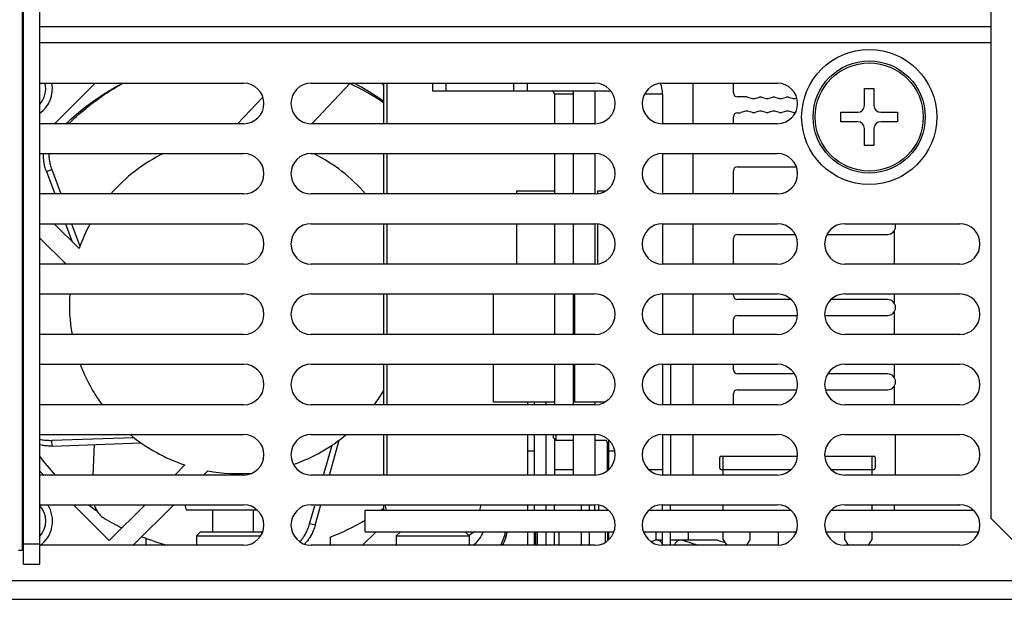
# Model space of a CAD drawing. Units: millimetres. Extents: x -603 to 1281, y -295 to 677.
# Drawn here: x 1115 to 1188, y -247 to -204 of the extents above; entities that cross this region are included whole.
import ezdxf

# ---------------------------------------------------------------- set-up
doc = ezdxf.new("R2010")
doc.units = ezdxf.units.MM
doc.header["$MEASUREMENT"] = 0
doc.layers.get('0').update_dxf_attribs({"lineweight": 0})
doc.layers.add('05_PRT_AXIS', color=7, linetype='Continuous', lineweight=0)

msp = doc.modelspace()

# ---------------------------------------------------------------- linework, layer by layer
at = {"color": 3, "lineweight": 25}
for p, q in [((1115.066, -77.135), (1115.066, -243.535)), ((1116.366, -76.935), (1116.366, -244.535)), ((1116.366, -205.935), (1186.766, -205.935)), ((1116.366, -208.935), (1131.466, -208.935)), ((1136.466, -208.935), (1157.466, -208.935)), ((1141.837, -211.935), (1141.837, -208.935)), ((1162.466, -208.935), (1170.966, -208.935)), ((1162.466, -209.735), (1162.466, -211.935)), ((1131.466, -211.935), (1116.366, -211.935)), ((1157.466, -211.935), (1136.466, -211.935)), ((1170.966, -211.935), (1162.466, -211.935)), ((1116.366, -214.135), (1131.466, -214.135)), ((1136.466, -214.135), (1157.466, -214.135)), ((1141.837, -217.135), (1141.837, -214.135)), ((1162.466, -214.135), (1170.966, -214.135)), ((1162.466, -214.135), (1162.466, -217.135)), ((1131.466, -217.135), (1116.366, -217.135)), ((1157.466, -217.135), (1136.466, -217.135)), ((1170.966, -217.135), (1162.466, -217.135)), ((1116.366, -219.335), (1131.466, -219.335)), ((1136.466, -219.335), (1157.466, -219.335)), ((1141.837, -222.335), (1141.837, -219.335)), ((1162.466, -219.335), (1170.966, -219.335)), ((1162.466, -219.335), (1162.466, -222.335)), ((1175.966, -219.335), (1184.466, -219.335)), ((1131.466, -222.335), (1116.366, -222.335)), ((1157.466, -222.335), (1136.466, -222.335)), ((1170.966, -222.335), (1162.466, -222.335)), ((1184.466, -222.335), (1175.966, -222.335)), ((1115.066, -224.535), (1115.166, -224.535)), ((1116.366, -224.535), (1131.466, -224.535)), ((1136.466, -224.535), (1157.466, -224.535)), ((1141.837, -227.535), (1141.837, -224.535)), ((1162.466, -224.535), (1170.966, -224.535)), ((1162.466, -224.535), (1162.466, -227.535)), ((1175.966, -224.535), (1184.466, -224.535)), ((1115.166, -227.535), (1115.066, -227.535)), ((1131.466, -227.535), (1116.366, -227.535)), ((1157.466, -227.535), (1136.466, -227.535)), ((1170.966, -227.535), (1162.466, -227.535)), ((1184.466, -227.535), (1175.966, -227.535)), ((1115.066, -229.735), (1115.166, -229.735)), ((1116.366, -229.735), (1131.466, -229.735)), ((1136.466, -229.735), (1157.466, -229.735)), ((1141.837, -232.735), (1141.837, -229.735)), ((1162.466, -229.735), (1170.966, -229.735)), ((1162.466, -229.735), (1162.466, -232.735)), ((1163.066, -229.735), (1163.066, -232.735)), ((1175.966, -229.735), (1184.466, -229.735)), ((1115.166, -232.735), (1115.066, -232.735)), ((1131.466, -232.735), (1116.366, -232.735)), ((1157.466, -232.735), (1136.466, -232.735)), ((1153.866, -232.735), (1153.866, -232.535)), ((1170.966, -232.735), (1162.466, -232.735)), ((1184.466, -232.735), (1175.966, -232.735)), ((1115.066, -234.935), (1115.166, -234.935)), ((1116.366, -234.935), (1131.466, -234.935)), ((1136.466, -234.935), (1157.466, -234.935)), ((1141.837, -237.935), (1141.837, -234.935)), ((1153.866, -237.935), (1153.866, -234.935)), ((1162.466, -234.935), (1170.966, -234.935)), ((1162.466, -234.935), (1162.466, -237.935)), ((1163.066, -234.935), (1163.066, -237.935)), ((1175.966, -234.935), (1184.466, -234.935)), ((1115.166, -237.935), (1115.066, -237.935)), ((1131.466, -237.935), (1116.366, -237.935)), ((1157.466, -237.935), (1136.466, -237.935)), ((1170.966, -237.935), (1162.466, -237.935)), ((1184.466, -237.935), (1175.966, -237.935)), ((1115.066, -240.135), (1115.166, -240.135)), ((1116.366, -240.135), (1131.466, -240.135)), ((1136.466, -240.135), (1157.466, -240.135)), ((1141.837, -240.535), (1141.837, -240.135)), ((1153.866, -240.535), (1153.866, -240.135)), ((1156.466, -240.535), (1156.466, -240.135)), ((1157.066, -240.535), (1157.066, -240.135)), ((1162.466, -240.135), (1170.966, -240.135)), ((1162.466, -240.535), (1162.466, -240.135)), ((1163.066, -240.535), (1163.066, -240.135)), ((1175.966, -240.135), (1184.466, -240.135)), ((1153.866, -243.135), (1153.866, -242.135)), ((1157.066, -243.135), (1157.066, -242.135)), ((1161.966, -242.135), (1161.966, -242.755)), ((1163.066, -243.135), (1163.066, -242.135)), ((1164.366, -242.135), (1164.366, -242.735)), ((1115.166, -243.135), (1115.066, -243.135)), ((1131.466, -243.135), (1116.366, -243.135)), ((1157.466, -243.135), (1136.466, -243.135)), ((1170.966, -243.135), (1162.466, -243.135)), ((1184.466, -243.135), (1175.966, -243.135)), ((830.566, -245.735), (1248.166, -245.735)), ((829.366, -247.135), (1249.366, -247.135))]:
    msp.add_line(p, q, dxfattribs=at)
at = {"color": 7, "lineweight": 25}
for p, q in [((1115.166, -244.535), (1115.166, -76.935)), ((1186.766, -79.535), (1186.766, -241.135)), ((1116.366, -204.735), (1186.766, -204.735)), ((1117.466, -211.935), (1120.466, -208.935)), ((1136.518, -211.935), (1139.358, -208.935)), ((1141.666, -208.935), (1141.837, -209.106)), ((1142.078, -211.935), (1142.078, -208.935)), ((1145.466, -209.535), (1145.466, -208.935)), ((1146.466, -209.535), (1146.466, -208.935)), ((1151.466, -209.535), (1151.466, -208.935)), ((1152.466, -209.535), (1152.466, -208.935)), ((1164.716, -208.935), (1164.716, -211.935)), ((1167.716, -209.648), (1167.716, -208.935)), ((1158.657, -209.535), (1145.466, -209.535)), ((1155.846, -209.735), (1154.466, -209.735)), ((1154.466, -209.735), (1154.466, -211.935)), ((1155.846, -209.535), (1155.846, -211.935)), ((1157.446, -209.535), (1157.446, -211.935)), ((1162.466, -209.735), (1161.148, -209.735)), ((1177.416, -209.335), (1178.116, -209.335)), ((1177.416, -210.585), (1177.416, -209.335)), ((1178.116, -209.335), (1178.116, -210.585)), ((1132.881, -209.959), (1131.01, -211.935)), ((1168.676, -209.948), (1168.016, -209.948)), ((1168.754, -209.958), (1169.138, -210.061)), ((1169.293, -210.061), (1169.638, -209.968)), ((1169.793, -209.968), (1170.138, -210.061)), ((1170.293, -210.061), (1170.638, -209.968)), ((1170.793, -209.968), (1171.138, -210.061)), ((1171.293, -210.061), (1171.638, -209.968)), ((1171.793, -209.968), (1172.138, -210.061)), ((1172.293, -210.061), (1172.403, -210.032)), ((1168.016, -211.123), (1168.176, -211.123)), ((1168.638, -211.009), (1168.254, -211.112)), ((1169.138, -211.102), (1168.793, -211.009)), ((1169.638, -211.009), (1169.293, -211.102)), ((1170.138, -211.102), (1169.793, -211.009)), ((1170.638, -211.009), (1170.293, -211.102)), ((1171.138, -211.102), (1170.793, -211.009)), ((1171.638, -211.009), (1171.293, -211.102)), ((1172.138, -211.102), (1171.793, -211.009)), ((1175.666, -211.085), (1176.916, -211.085)), ((1175.666, -211.785), (1175.666, -211.085)), ((1178.616, -211.085), (1179.866, -211.085)), ((1179.866, -211.085), (1179.866, -211.785)), ((1167.716, -211.935), (1167.716, -211.423)), ((1176.916, -211.785), (1175.666, -211.785)), ((1179.866, -211.785), (1178.616, -211.785)), ((1177.416, -213.535), (1177.416, -212.285)), ((1178.116, -212.285), (1178.116, -213.535)), ((1142.078, -217.135), (1142.078, -214.135)), ((1154.466, -214.135), (1154.466, -217.135)), ((1155.846, -214.135), (1155.846, -217.135)), ((1157.446, -214.135), (1157.446, -217.135)), ((1164.716, -214.135), (1164.716, -217.135)), ((1178.116, -213.535), (1177.416, -213.535)), ((1116.869, -215.477), (1117.262, -215.316)), ((1116.869, -215.477), (1117.478, -217.135)), ((1117.262, -215.316), (1117.925, -217.135)), ((1167.716, -217.135), (1167.716, -215.423)), ((1168.016, -215.123), (1172.37, -215.123)), ((1154.466, -216.935), (1151.666, -216.935)), ((1151.666, -216.935), (1151.666, -217.135)), ((1158.199, -216.935), (1157.666, -216.935)), ((1157.666, -216.935), (1157.666, -217.115)), ((1119.279, -221.174), (1117.44, -219.335)), ((1118.285, -219.335), (1118.776, -220.672)), ((1118.728, -219.335), (1119.338, -221.008)), ((1142.078, -222.335), (1142.078, -219.335)), ((1151.666, -219.335), (1151.666, -222.335)), ((1154.466, -219.335), (1154.466, -222.335)), ((1155.846, -219.335), (1155.846, -222.335)), ((1157.446, -219.335), (1157.446, -222.335)), ((1157.666, -219.356), (1157.666, -222.315)), ((1164.716, -219.335), (1164.716, -222.335)), ((1179.607, -219.873), (1179.607, -222.335)), ((1116.366, -220.383), (1118.318, -222.335)), ((1167.716, -222.335), (1167.716, -220.423)), ((1168.016, -220.123), (1172.277, -220.123)), ((1174.654, -220.123), (1179.128, -220.123)), ((1115.066, -223.935), (1115.166, -223.935)), ((1142.078, -227.535), (1142.078, -224.535)), ((1149.966, -227.535), (1149.966, -224.535)), ((1154.466, -224.535), (1154.466, -227.535)), ((1155.846, -224.535), (1155.846, -227.535)), ((1155.966, -227.535), (1155.966, -224.535)), ((1164.716, -224.535), (1164.716, -227.535)), ((1167.716, -224.648), (1167.716, -224.535)), ((1171.993, -224.948), (1168.016, -224.948)), ((1179.128, -224.948), (1174.938, -224.948)), ((1179.607, -224.535), (1179.607, -225.197)), ((1179.607, -225.873), (1179.607, -227.535)), ((1167.716, -227.535), (1167.716, -226.423)), ((1168.016, -226.123), (1172.457, -226.123)), ((1174.475, -226.123), (1179.128, -226.123)), ((1142.078, -232.735), (1142.078, -229.735)), ((1149.966, -232.535), (1149.966, -229.735)), ((1154.466, -229.735), (1154.466, -232.735)), ((1155.846, -229.735), (1155.846, -232.735)), ((1155.966, -232.535), (1155.966, -229.735)), ((1164.716, -229.735), (1164.716, -232.735)), ((1167.716, -230.148), (1167.716, -229.735)), ((1179.607, -229.735), (1179.607, -230.697)), ((1172.237, -230.448), (1168.016, -230.448)), ((1179.128, -230.448), (1174.695, -230.448)), ((1168.016, -231.623), (1172.408, -231.623)), ((1174.524, -231.623), (1179.128, -231.623)), ((1179.607, -231.373), (1179.607, -232.735)), ((1167.716, -232.735), (1167.716, -231.923)), ((1154.466, -232.535), (1149.966, -232.535)), ((1152.466, -232.535), (1152.466, -232.735)), ((1152.966, -232.535), (1152.966, -232.735)), ((1158.199, -232.535), (1155.966, -232.535)), ((1157.446, -232.535), (1157.446, -232.735)), ((1117.271, -235.368), (1123.327, -235.151)), ((1117.303, -235.791), (1117.271, -235.368)), ((1137.812, -237.935), (1138.545, -235.35)), ((1142.078, -237.935), (1142.078, -234.935)), ((1152.466, -234.935), (1152.466, -237.935)), ((1152.966, -234.935), (1152.966, -237.935)), ((1154.396, -235.175), (1154.396, -234.935)), ((1154.396, -235.175), (1154.596, -235.375)), ((1154.466, -235.245), (1154.466, -237.935)), ((1154.596, -235.375), (1154.596, -234.935)), ((1155.846, -235.375), (1154.596, -235.375)), ((1155.846, -234.935), (1155.846, -237.935)), ((1157.446, -234.935), (1157.446, -237.935)), ((1158.196, -235.375), (1157.446, -235.375)), ((1158.466, -235.325), (1158.466, -237.545)), ((1164.716, -234.935), (1164.716, -237.935)), ((1179.716, -237.935), (1179.716, -234.935)), ((1117.303, -235.791), (1123.852, -235.544)), ((1120.332, -237.935), (1120.427, -235.673)), ((1137.379, -237.935), (1138.01, -235.729)), ((1158.396, -237.602), (1158.396, -235.575)), ((1115.166, -236.435), (1115.066, -236.335)), ((1152.466, -236.135), (1152.966, -236.135)), ((1158.466, -236.135), (1158.934, -236.135)), ((1166.716, -237.435), (1166.716, -236.635)), ((1166.816, -236.535), (1172.456, -236.535)), ((1166.966, -237.935), (1166.966, -236.535)), ((1174.476, -236.535), (1178.116, -236.535)), ((1177.966, -236.535), (1177.966, -237.935)), ((1178.216, -236.635), (1178.216, -237.435)), ((1127.115, -237.194), (1126.374, -237.935)), ((1154.466, -237.535), (1155.846, -237.535)), ((1161.453, -237.535), (1162.466, -237.535)), ((1166.816, -237.535), (1171.978, -237.535)), ((1174.953, -237.535), (1178.116, -237.535)), ((1116.666, -237.935), (1116.366, -237.635)), ((1128.495, -237.935), (1128.802, -237.628)), ((1121.52, -242.789), (1118.866, -240.135)), ((1124.174, -240.135), (1121.52, -242.789)), ((1123.295, -243.135), (1126.295, -240.135)), ((1136.344, -241.555), (1136.729, -240.21)), ((1136.757, -241.656), (1137.188, -240.135)), ((1152.466, -240.135), (1152.466, -240.535)), ((1152.966, -240.135), (1152.966, -240.535)), ((1154.466, -240.535), (1154.466, -240.135)), ((1157.446, -240.535), (1157.446, -240.135)), ((1157.746, -240.535), (1157.746, -240.164)), ((1166.966, -240.535), (1166.966, -240.135)), ((1177.966, -240.135), (1177.966, -240.535)), ((1179.607, -240.135), (1179.607, -240.535)), ((1140.466, -240.535), (1158.478, -240.535)), ((1140.466, -242.135), (1140.466, -240.535)), ((1161.453, -240.535), (1171.978, -240.535)), ((1174.953, -240.535), (1185.478, -240.535)), ((1186.766, -241.135), (1188.766, -243.135)), ((1136.757, -241.656), (1136.344, -241.555)), ((1124.253, -243.135), (1124.253, -242.622)), ((1128.266, -242.135), (1127.966, -242.435)), ((1127.966, -242.435), (1132.73, -242.435)), ((1128.266, -242.135), (1132.874, -242.135)), ((1137.878, -242.535), (1137.878, -243.135)), ((1141.266, -242.135), (1140.266, -243.135)), ((1140.466, -242.135), (1158.874, -242.135)), ((1143.066, -242.135), (1142.766, -242.435)), ((1142.766, -242.435), (1148.166, -242.435)), ((1147.866, -242.135), (1148.166, -242.435)), ((1152.466, -242.135), (1152.466, -243.135)), ((1152.966, -242.135), (1152.966, -243.135)), ((1153.066, -242.135), (1153.066, -243.135)), ((1153.18, -242.135), (1153.18, -243.135)), ((1154.466, -243.135), (1154.466, -242.135)), ((1154.813, -243.135), (1154.813, -242.135)), ((1156.466, -243.135), (1156.466, -242.135)), ((1158.212, -242.135), (1158.212, -242.928)), ((1158.396, -242.135), (1158.396, -242.802)), ((1158.466, -242.135), (1158.466, -242.745)), ((1161.058, -242.135), (1172.374, -242.135)), ((1162.466, -243.135), (1162.466, -242.135)), ((1166.966, -242.735), (1166.966, -242.135)), ((1168.966, -242.735), (1168.966, -242.135)), ((1171.032, -242.135), (1171.032, -243.128)), ((1174.558, -242.135), (1185.874, -242.135)), ((1175.966, -242.735), (1175.966, -242.135)), ((1177.966, -242.135), (1177.966, -242.735)), ((1115.166, -243.035), (1116.366, -243.035)), ((1161.597, -242.852), (1161.895, -242.755)), ((1162.021, -242.735), (1162.466, -242.735)), ((1163.066, -242.735), (1166.405, -242.735)), ((1166.531, -242.755), (1163.95, -242.755)), ((1163.95, -242.755), (1165.118, -243.135)), ((1166.531, -242.755), (1167.092, -242.938)), ((1166.966, -242.735), (1167.216, -243.135)), ((1168.716, -243.135), (1168.966, -242.735)), ((1175.966, -242.735), (1176.216, -243.135)), ((1177.716, -243.135), (1177.966, -242.735)), ((1115.066, -243.535), (1114.812, -243.535)), ((1115.166, -244.535), (1116.366, -244.535))]:
    msp.add_line(p, q, dxfattribs=at)
for points in [[(1116.366, -211.171), (1117.079, -210.666), (1117.435, -209.795), (1117.28, -208.935)], [(1116.366, -210.506), (1116.75, -210.08), (1116.9, -209.493), (1116.769, -208.935)], [(1141.84, -210.402), (1141.041, -209.858), (1140.201, -209.379), (1139.326, -208.969)], [(1141.838, -210.294), (1141.13, -209.787), (1140.387, -209.331), (1139.614, -208.929)], [(1154.466, -209.735), (1154.466, -209.625), (1154.376, -209.535), (1154.266, -209.535)], [(1167.716, -209.648), (1167.716, -209.813), (1167.85, -209.948), (1168.016, -209.948)], [(1168.754, -209.958), (1168.729, -209.951), (1168.702, -209.948), (1168.676, -209.948)], [(1169.138, -210.061), (1169.189, -210.074), (1169.243, -210.074), (1169.293, -210.061)], [(1169.793, -209.968), (1169.743, -209.955), (1169.689, -209.955), (1169.638, -209.968)], [(1170.138, -210.061), (1170.189, -210.074), (1170.243, -210.074), (1170.293, -210.061)], [(1170.793, -209.968), (1170.743, -209.955), (1170.689, -209.955), (1170.638, -209.968)], [(1171.138, -210.061), (1171.189, -210.074), (1171.243, -210.074), (1171.293, -210.061)], [(1171.793, -209.968), (1171.743, -209.955), (1171.689, -209.955), (1171.638, -209.968)], [(1172.138, -210.061), (1172.189, -210.074), (1172.243, -210.074), (1172.293, -210.061)], [(1176.916, -211.085), (1177.192, -211.085), (1177.416, -210.861), (1177.416, -210.585)], [(1178.116, -210.585), (1178.116, -210.861), (1178.34, -211.085), (1178.616, -211.085)], [(1168.016, -211.123), (1167.85, -211.123), (1167.716, -211.257), (1167.716, -211.423)], [(1168.176, -211.123), (1168.202, -211.123), (1168.229, -211.119), (1168.254, -211.112)], [(1168.793, -211.009), (1168.743, -210.996), (1168.689, -210.996), (1168.638, -211.009)], [(1169.138, -211.102), (1169.189, -211.115), (1169.243, -211.115), (1169.293, -211.102)], [(1169.793, -211.009), (1169.743, -210.996), (1169.689, -210.996), (1169.638, -211.009)], [(1170.138, -211.102), (1170.189, -211.115), (1170.243, -211.115), (1170.293, -211.102)], [(1170.793, -211.009), (1170.743, -210.996), (1170.689, -210.996), (1170.638, -211.009)], [(1171.138, -211.102), (1171.189, -211.115), (1171.243, -211.115), (1171.293, -211.102)], [(1171.793, -211.009), (1171.743, -210.996), (1171.689, -210.996), (1171.638, -211.009)], [(1172.138, -211.102), (1172.189, -211.115), (1172.243, -211.115), (1172.293, -211.102)], [(1177.416, -212.285), (1177.416, -212.009), (1177.192, -211.785), (1176.916, -211.785)], [(1178.616, -211.785), (1178.34, -211.785), (1178.116, -212.009), (1178.116, -212.285)], [(1125.527, -214.129), (1124.044, -214.862), (1122.721, -215.883), (1121.635, -217.131)], [(1140.496, -217.13), (1139.433, -215.908), (1138.142, -214.904), (1136.695, -214.175)], [(1168.016, -215.123), (1167.85, -215.123), (1167.716, -215.257), (1167.716, -215.423)], [(1120.101, -219.333), (1119.778, -219.923), (1119.503, -220.539), (1119.279, -221.174)], [(1168.016, -220.123), (1167.85, -220.123), (1167.716, -220.257), (1167.716, -220.423)], [(1118.591, -224.535), (1118.527, -225.539), (1118.584, -226.546), (1118.761, -227.537)], [(1167.716, -224.648), (1167.716, -224.813), (1167.85, -224.948), (1168.016, -224.948)], [(1168.016, -226.123), (1167.85, -226.123), (1167.716, -226.257), (1167.716, -226.423)], [(1119.367, -229.738), (1119.77, -230.809), (1120.318, -231.819), (1120.995, -232.741)], [(1167.716, -230.148), (1167.716, -230.313), (1167.85, -230.448), (1168.016, -230.448)], [(1141.137, -232.739), (1141.389, -232.397), (1141.623, -232.041), (1141.839, -231.675)], [(1168.016, -231.623), (1167.85, -231.623), (1167.716, -231.757), (1167.716, -231.923)], [(1123.064, -234.938), (1124.262, -235.936), (1125.635, -236.701), (1127.115, -237.194)], [(1135.154, -237.148), (1136.58, -236.654), (1137.906, -235.906), (1139.065, -234.94)], [(1158.396, -235.575), (1158.396, -235.465), (1158.306, -235.375), (1158.196, -235.375)], [(1116.354, -236.552), (1116.722, -237.034), (1117.113, -237.498), (1117.526, -237.942)], [(1166.816, -236.535), (1166.76, -236.535), (1166.716, -236.58), (1166.716, -236.635)], [(1178.216, -236.635), (1178.216, -236.58), (1178.171, -236.535), (1178.116, -236.535)], [(1166.716, -237.435), (1166.716, -237.49), (1166.76, -237.535), (1166.816, -237.535)], [(1178.116, -237.535), (1178.171, -237.535), (1178.216, -237.49), (1178.216, -237.435)], [(1128.802, -237.628), (1129.892, -237.829), (1131.003, -237.884), (1132.107, -237.792)], [(1116.366, -242.506), (1116.966, -241.841), (1116.966, -240.83), (1116.366, -240.164)], [(1116.414, -243.136), (1117.354, -242.433), (1117.595, -241.125), (1116.968, -240.133)], [(1119.973, -240.141), (1120.175, -240.292), (1120.379, -240.438), (1120.587, -240.581)], [(1141.593, -240.548), (1141.676, -240.49), (1141.759, -240.432), (1141.841, -240.373)], [(1121.133, -241.131), (1121.564, -241.39), (1122.006, -241.632), (1122.457, -241.855)], [(1137.878, -242.535), (1138.774, -242.18), (1139.641, -241.756), (1140.471, -241.266)], [(1123.927, -242.505), (1124.557, -242.752), (1125.201, -242.963), (1125.855, -243.138)], [(1148.563, -242.134), (1148.412, -242.207), (1148.274, -242.305), (1148.156, -242.424)], [(1148.456, -243.136), (1148.791, -242.877), (1149.047, -242.531), (1149.196, -242.135)], [(1150.49, -243.136), (1150.656, -242.821), (1150.777, -242.484), (1150.851, -242.135)], [(1115.065, -243.085), (1115.098, -243.085), (1115.132, -243.084), (1115.166, -243.082)], [(1135.961, -243.042), (1135.993, -243.014), (1136.023, -242.986), (1136.053, -242.956)], [(1161.895, -242.755), (1161.935, -242.742), (1161.979, -242.735), (1162.021, -242.735)], [(1163.823, -242.735), (1163.866, -242.735), (1163.909, -242.742), (1163.95, -242.755)], [(1166.405, -242.735), (1166.447, -242.735), (1166.49, -242.742), (1166.531, -242.755)]]:
    msp.add_open_spline(points, degree=3, dxfattribs=at)
for points, knots in [([(1118.313, -211.933), (1118.804, -211.465), (1119.321, -211.024), (1119.862, -210.613), (1120.565, -210.078), (1121.307, -209.594), (1122.078, -209.165), (1122.223, -209.085), (1122.368, -209.006), (1122.515, -208.93)], [0, 0, 0, 0, 1, 1, 1, 2, 2, 2, 3, 3, 3, 3]), ([(1118.53, -211.93), (1118.761, -211.702), (1118.998, -211.479), (1119.241, -211.263), (1119.719, -210.839), (1120.218, -210.439), (1120.738, -210.068), (1121.277, -209.682), (1121.837, -209.325), (1122.414, -209.001), (1122.457, -208.977), (1122.5, -208.953), (1122.543, -208.929)], [0, 0, 0, 0, 1, 1, 1, 2, 2, 2, 3, 3, 3, 4, 4, 4, 4]), ([(1116.869, -215.477), (1116.825, -215.358), (1116.787, -215.237), (1116.756, -215.114), (1116.727, -215), (1116.703, -214.884), (1116.685, -214.768), (1116.669, -214.661), (1116.658, -214.554), (1116.654, -214.446), (1116.649, -214.348), (1116.65, -214.249), (1116.658, -214.151), (1116.659, -214.146), (1116.659, -214.141), (1116.659, -214.135)], [0, 0, 0, 0, 1, 1, 1, 2, 2, 2, 3, 3, 3, 4, 4, 4, 5, 5, 5, 5]), ([(1117.047, -214.135), (1117.046, -214.188), (1117.047, -214.241), (1117.049, -214.294), (1117.054, -214.401), (1117.065, -214.507), (1117.081, -214.613), (1117.098, -214.728), (1117.121, -214.842), (1117.15, -214.955), (1117.181, -215.077), (1117.218, -215.198), (1117.262, -215.316)], [0, 0, 0, 0, 1, 1, 1, 2, 2, 2, 3, 3, 3, 4, 4, 4, 4]), ([(1179.128, -220.123), (1179.453, -220.123), (1179.716, -219.86), (1179.716, -219.535), (1179.716, -219.467), (1179.704, -219.399), (1179.68, -219.334)], [0, 0, 0, 0, 1, 1, 1, 2, 2, 2, 2]), ([(1179.128, -226.123), (1179.453, -226.123), (1179.716, -225.86), (1179.716, -225.535), (1179.716, -225.211), (1179.453, -224.948), (1179.128, -224.948)], [0, 0, 0, 0, 1, 1, 1, 2, 2, 2, 2]), ([(1179.128, -231.623), (1179.453, -231.623), (1179.716, -231.36), (1179.716, -231.035), (1179.716, -230.711), (1179.453, -230.448), (1179.128, -230.448)], [0, 0, 0, 0, 1, 1, 1, 2, 2, 2, 2]), ([(1116.366, -235.287), (1116.425, -235.3), (1116.486, -235.312), (1116.546, -235.322), (1116.661, -235.341), (1116.777, -235.355), (1116.894, -235.362), (1117.019, -235.37), (1117.145, -235.372), (1117.271, -235.368)], [0, 0, 0, 0, 1, 1, 1, 2, 2, 2, 3, 3, 3, 3]), ([(1117.303, -235.791), (1117.176, -235.796), (1117.049, -235.794), (1116.923, -235.786), (1116.808, -235.779), (1116.694, -235.766), (1116.58, -235.748), (1116.508, -235.736), (1116.437, -235.722), (1116.366, -235.705)], [0, 0, 0, 0, 1, 1, 1, 2, 2, 2, 3, 3, 3, 3]), ([(1120.399, -240.136), (1120.408, -240.163), (1120.417, -240.189), (1120.427, -240.216), (1120.461, -240.308), (1120.5, -240.397), (1120.546, -240.483), (1120.591, -240.569), (1120.642, -240.651), (1120.7, -240.729), (1120.758, -240.807), (1120.823, -240.881), (1120.894, -240.949), (1120.967, -241.017), (1121.047, -241.079), (1121.133, -241.131)], [0, 0, 0, 0, 1, 1, 1, 2, 2, 2, 3, 3, 3, 4, 4, 4, 5, 5, 5, 5]), ([(1135.619, -242.871), (1135.66, -242.831), (1135.698, -242.789), (1135.735, -242.746), (1135.797, -242.674), (1135.854, -242.597), (1135.907, -242.518), (1135.967, -242.43), (1136.021, -242.337), (1136.071, -242.242), (1136.126, -242.137), (1136.176, -242.029), (1136.22, -241.919), (1136.268, -241.8), (1136.309, -241.678), (1136.344, -241.555)], [0, 0, 0, 0, 1, 1, 1, 2, 2, 2, 3, 3, 3, 4, 4, 4, 5, 5, 5, 5]), ([(1136.757, -241.656), (1136.722, -241.777), (1136.682, -241.898), (1136.635, -242.015), (1136.591, -242.125), (1136.543, -242.232), (1136.488, -242.337), (1136.463, -242.386), (1136.436, -242.434), (1136.408, -242.482)], [0, 0, 0, 0, 1, 1, 1, 2, 2, 2, 3, 3, 3, 3]), ([(1136.408, -242.482), (1136.382, -242.527), (1136.354, -242.572), (1136.325, -242.616), (1136.271, -242.698), (1136.212, -242.777), (1136.148, -242.852), (1136.118, -242.887), (1136.086, -242.922), (1136.053, -242.956)], [0, 0, 0, 0, 1, 1, 1, 2, 2, 2, 3, 3, 3, 3]), ([(1162.021, -242.735), (1162.065, -242.735), (1162.108, -242.742), (1162.149, -242.756), (1162.192, -242.77), (1162.231, -242.79), (1162.268, -242.816), (1162.306, -242.843), (1162.34, -242.875), (1162.369, -242.912), (1162.4, -242.95), (1162.426, -242.992), (1162.447, -243.036), (1162.454, -243.051), (1162.461, -243.066), (1162.467, -243.081)], [0, 0, 0, 0, 1, 1, 1, 2, 2, 2, 3, 3, 3, 4, 4, 4, 5, 5, 5, 5]), ([(1163.36, -243.135), (1163.37, -243.101), (1163.382, -243.068), (1163.397, -243.036), (1163.418, -242.992), (1163.444, -242.95), (1163.475, -242.912), (1163.505, -242.875), (1163.539, -242.843), (1163.577, -242.816), (1163.613, -242.79), (1163.653, -242.77), (1163.695, -242.756), (1163.737, -242.742), (1163.78, -242.735), (1163.823, -242.735)], [0, 0, 0, 0, 1, 1, 1, 2, 2, 2, 3, 3, 3, 4, 4, 4, 5, 5, 5, 5])]:
    msp.add_open_spline(points, degree=3, knots=knots, dxfattribs=at)
at = {"color": 3, "lineweight": 25}
for points in [[(1131.466, -211.935), (1132.294, -211.935), (1132.966, -211.264), (1132.966, -210.435), (1132.966, -209.607), (1132.294, -208.935), (1131.466, -208.935)], [(1136.466, -208.935), (1135.637, -208.935), (1134.966, -209.607), (1134.966, -210.435), (1134.966, -211.264), (1135.637, -211.935), (1136.466, -211.935)], [(1157.466, -211.935), (1158.294, -211.935), (1158.966, -211.264), (1158.966, -210.435), (1158.966, -209.607), (1158.294, -208.935), (1157.466, -208.935)], [(1162.466, -208.935), (1161.637, -208.935), (1160.966, -209.607), (1160.966, -210.435), (1160.966, -211.264), (1161.637, -211.935), (1162.466, -211.935)], [(1170.966, -211.935), (1171.794, -211.935), (1172.466, -211.264), (1172.466, -210.435), (1172.466, -209.607), (1171.794, -208.935), (1170.966, -208.935)], [(1131.466, -217.135), (1132.294, -217.135), (1132.966, -216.464), (1132.966, -215.635), (1132.966, -214.807), (1132.294, -214.135), (1131.466, -214.135)], [(1136.466, -214.135), (1135.637, -214.135), (1134.966, -214.807), (1134.966, -215.635), (1134.966, -216.464), (1135.637, -217.135), (1136.466, -217.135)], [(1157.466, -217.135), (1158.294, -217.135), (1158.966, -216.464), (1158.966, -215.635), (1158.966, -214.807), (1158.294, -214.135), (1157.466, -214.135)], [(1162.466, -214.135), (1161.637, -214.135), (1160.966, -214.807), (1160.966, -215.635), (1160.966, -216.464), (1161.637, -217.135), (1162.466, -217.135)], [(1170.966, -217.135), (1171.794, -217.135), (1172.466, -216.464), (1172.466, -215.635), (1172.466, -214.807), (1171.794, -214.135), (1170.966, -214.135)], [(1131.466, -222.335), (1132.294, -222.335), (1132.966, -221.664), (1132.966, -220.835), (1132.966, -220.007), (1132.294, -219.335), (1131.466, -219.335)], [(1136.466, -219.335), (1135.637, -219.335), (1134.966, -220.007), (1134.966, -220.835), (1134.966, -221.664), (1135.637, -222.335), (1136.466, -222.335)], [(1157.466, -222.335), (1158.294, -222.335), (1158.966, -221.664), (1158.966, -220.835), (1158.966, -220.007), (1158.294, -219.335), (1157.466, -219.335)], [(1162.466, -219.335), (1161.637, -219.335), (1160.966, -220.007), (1160.966, -220.835), (1160.966, -221.664), (1161.637, -222.335), (1162.466, -222.335)], [(1170.966, -222.335), (1171.794, -222.335), (1172.466, -221.664), (1172.466, -220.835), (1172.466, -220.007), (1171.794, -219.335), (1170.966, -219.335)], [(1175.966, -219.335), (1175.137, -219.335), (1174.466, -220.007), (1174.466, -220.835), (1174.466, -221.664), (1175.137, -222.335), (1175.966, -222.335)], [(1184.466, -222.335), (1185.294, -222.335), (1185.966, -221.664), (1185.966, -220.835), (1185.966, -220.007), (1185.294, -219.335), (1184.466, -219.335)], [(1131.466, -227.535), (1132.294, -227.535), (1132.966, -226.864), (1132.966, -226.035), (1132.966, -225.207), (1132.294, -224.535), (1131.466, -224.535)], [(1136.466, -224.535), (1135.637, -224.535), (1134.966, -225.207), (1134.966, -226.035), (1134.966, -226.864), (1135.637, -227.535), (1136.466, -227.535)], [(1157.466, -227.535), (1158.294, -227.535), (1158.966, -226.864), (1158.966, -226.035), (1158.966, -225.207), (1158.294, -224.535), (1157.466, -224.535)], [(1162.466, -224.535), (1161.637, -224.535), (1160.966, -225.207), (1160.966, -226.035), (1160.966, -226.864), (1161.637, -227.535), (1162.466, -227.535)], [(1170.966, -227.535), (1171.794, -227.535), (1172.466, -226.864), (1172.466, -226.035), (1172.466, -225.207), (1171.794, -224.535), (1170.966, -224.535)], [(1175.966, -224.535), (1175.137, -224.535), (1174.466, -225.207), (1174.466, -226.035), (1174.466, -226.864), (1175.137, -227.535), (1175.966, -227.535)], [(1184.466, -227.535), (1185.294, -227.535), (1185.966, -226.864), (1185.966, -226.035), (1185.966, -225.207), (1185.294, -224.535), (1184.466, -224.535)], [(1131.466, -232.735), (1132.294, -232.735), (1132.966, -232.064), (1132.966, -231.235), (1132.966, -230.407), (1132.294, -229.735), (1131.466, -229.735)], [(1136.466, -229.735), (1135.637, -229.735), (1134.966, -230.407), (1134.966, -231.235), (1134.966, -232.064), (1135.637, -232.735), (1136.466, -232.735)], [(1157.466, -232.735), (1158.294, -232.735), (1158.966, -232.064), (1158.966, -231.235), (1158.966, -230.407), (1158.294, -229.735), (1157.466, -229.735)], [(1162.466, -229.735), (1161.637, -229.735), (1160.966, -230.407), (1160.966, -231.235), (1160.966, -232.064), (1161.637, -232.735), (1162.466, -232.735)], [(1170.966, -232.735), (1171.794, -232.735), (1172.466, -232.064), (1172.466, -231.235), (1172.466, -230.407), (1171.794, -229.735), (1170.966, -229.735)], [(1175.966, -229.735), (1175.137, -229.735), (1174.466, -230.407), (1174.466, -231.235), (1174.466, -232.064), (1175.137, -232.735), (1175.966, -232.735)], [(1184.466, -232.735), (1185.294, -232.735), (1185.966, -232.064), (1185.966, -231.235), (1185.966, -230.407), (1185.294, -229.735), (1184.466, -229.735)], [(1131.466, -237.935), (1132.294, -237.935), (1132.966, -237.264), (1132.966, -236.435), (1132.966, -235.607), (1132.294, -234.935), (1131.466, -234.935)], [(1136.466, -234.935), (1135.637, -234.935), (1134.966, -235.607), (1134.966, -236.435), (1134.966, -237.264), (1135.637, -237.935), (1136.466, -237.935)], [(1157.466, -237.935), (1158.294, -237.935), (1158.966, -237.264), (1158.966, -236.435), (1158.966, -235.607), (1158.294, -234.935), (1157.466, -234.935)], [(1162.466, -234.935), (1161.637, -234.935), (1160.966, -235.607), (1160.966, -236.435), (1160.966, -237.264), (1161.637, -237.935), (1162.466, -237.935)], [(1170.966, -237.935), (1171.794, -237.935), (1172.466, -237.264), (1172.466, -236.435), (1172.466, -235.607), (1171.794, -234.935), (1170.966, -234.935)], [(1175.966, -234.935), (1175.137, -234.935), (1174.466, -235.607), (1174.466, -236.435), (1174.466, -237.264), (1175.137, -237.935), (1175.966, -237.935)], [(1184.466, -237.935), (1185.294, -237.935), (1185.966, -237.264), (1185.966, -236.435), (1185.966, -235.607), (1185.294, -234.935), (1184.466, -234.935)], [(1131.466, -243.135), (1132.294, -243.135), (1132.966, -242.464), (1132.966, -241.635), (1132.966, -240.807), (1132.294, -240.135), (1131.466, -240.135)], [(1136.466, -240.135), (1135.637, -240.135), (1134.966, -240.807), (1134.966, -241.635), (1134.966, -242.464), (1135.637, -243.135), (1136.466, -243.135)], [(1157.466, -243.135), (1158.294, -243.135), (1158.966, -242.464), (1158.966, -241.635), (1158.966, -240.807), (1158.294, -240.135), (1157.466, -240.135)], [(1162.466, -240.135), (1161.637, -240.135), (1160.966, -240.807), (1160.966, -241.635), (1160.966, -242.464), (1161.637, -243.135), (1162.466, -243.135)], [(1170.966, -243.135), (1171.794, -243.135), (1172.466, -242.464), (1172.466, -241.635), (1172.466, -240.807), (1171.794, -240.135), (1170.966, -240.135)], [(1175.966, -240.135), (1175.137, -240.135), (1174.466, -240.807), (1174.466, -241.635), (1174.466, -242.464), (1175.137, -243.135), (1175.966, -243.135)], [(1184.466, -243.135), (1185.294, -243.135), (1185.966, -242.464), (1185.966, -241.635), (1185.966, -240.807), (1185.294, -240.135), (1184.466, -240.135)]]:
    msp.add_open_spline(points, degree=3, knots=[0, 0, 0, 0, 1, 1, 1, 2, 2, 2, 2], dxfattribs=at)
msp.add_open_spline([(1162.466, -209.735), (1162.466, -209.467), (1162.417, -209.2), (1162.321, -208.949)], degree=3, dxfattribs=at)
at = {"layer": '05_PRT_AXIS', "color": 7, "lineweight": 25}
for p, q in [((1127.116, -240.135), (1127.216, -240.535)), ((1141.916, -240.135), (1142.016, -240.535)), ((1149.016, -240.135), (1148.916, -240.535)), ((1132.478, -240.535), (1127.216, -240.535)), ((1129.166, -240.535), (1129.166, -242.135)), ((1132.166, -240.535), (1132.166, -242.135)), ((1127.966, -242.435), (1127.966, -243.135)), ((1142.766, -242.435), (1142.766, -243.135)), ((1148.166, -242.435), (1148.166, -243.135))]:
    msp.add_line(p, q, dxfattribs=at)
for radius in [5, 4.15, 4.001]:
    msp.add_circle((1177.766, -211.435), radius, dxfattribs=at)
for points in [[(1150.633, -243.136), (1150.793, -242.819), (1150.91, -242.483), (1150.981, -242.135)], [(1150.638, -243.136), (1150.797, -242.819), (1150.914, -242.483), (1150.985, -242.135)]]:
    msp.add_open_spline(points, degree=3, dxfattribs=at)

doc.saveas('drawing.dxf')
